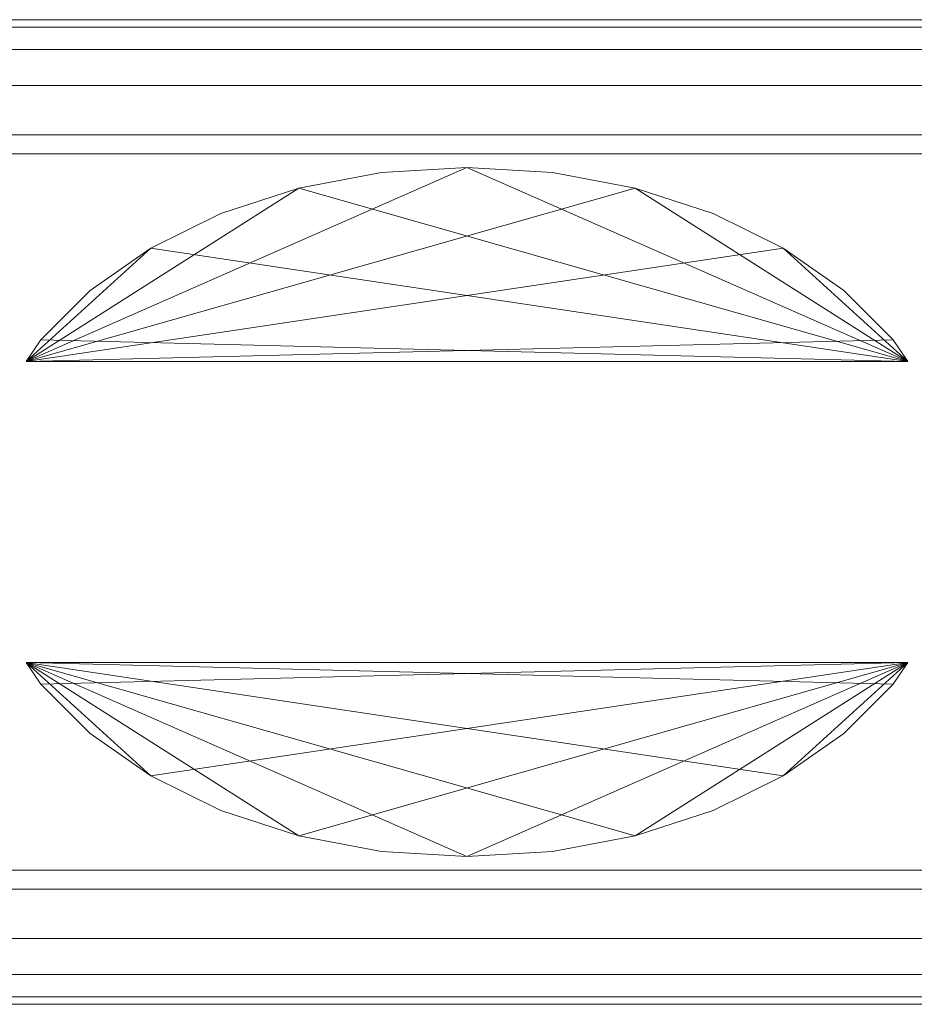
# Model space of a CAD drawing. Units: millimetres. Extents: x -30 to 2010, y -15 to 45.
# Drawn here: x 150 to 200, y -12 to 43 of the extents above; entities that cross this region are included whole.
import ezdxf

# ---------------------------------------------------------------- set-up
doc = ezdxf.new("R2010")
doc.units = ezdxf.units.MM
doc.header["$LTSCALE"] = 5.08
doc.layers.add('建仁寺垣03', color=7, linetype='Continuous')

msp = doc.modelspace()

# ---------------------------------------------------------------- linework, layer by layer
at = {"layer": '建仁寺垣03', "color": 7, "linetype": 'Continuous', "lineweight": 15, "invisible_edges": 8}
for points in [[(12.5, 42.5, 1825), (1967.5, 42.5, 1825), (1967.5, 42.5, 1825)], [(12.5, 42.5, 1383.75), (1967.5, 42.5, 1383.75), (1967.5, 42.5, 1383.75)], [(12.5, 42.5, 942.5), (1967.5, 42.5, 942.5), (1967.5, 42.5, 942.5)], [(12.5, 42.5, 501.25), (1967.5, 42.5, 501.25), (1967.5, 42.5, 501.25)], [(12.5, 42.5, 60), (1967.5, 42.5, 60), (1967.5, 42.5, 60)], [(12.5, 42.082, 1820.225), (1967.5, 42.082, 1820.225), (1967.5, 42.082, 1820.225)], [(12.5, 42.082, 1829.775), (1967.5, 42.082, 1829.775), (1967.5, 42.082, 1829.775)], [(12.5, 42.082, 1378.975), (1967.5, 42.082, 1378.975), (1967.5, 42.082, 1378.975)], [(12.5, 42.082, 1388.525), (1967.5, 42.082, 1388.525), (1967.5, 42.082, 1388.525)], [(12.5, 42.082, 937.725), (1967.5, 42.082, 937.725), (1967.5, 42.082, 937.725)], [(12.5, 42.082, 947.275), (1967.5, 42.082, 947.275), (1967.5, 42.082, 947.275)], [(12.5, 42.082, 496.475), (1967.5, 42.082, 496.475), (1967.5, 42.082, 496.475)], [(12.5, 42.082, 506.025), (1967.5, 42.082, 506.025), (1967.5, 42.082, 506.025)], [(12.5, 42.082, 55.225), (1967.5, 42.082, 55.225), (1967.5, 42.082, 55.225)], [(12.5, 42.082, 64.775), (1967.5, 42.082, 64.775), (1967.5, 42.082, 64.775)], [(12.5, 40.842, 1815.594), (1967.5, 40.842, 1815.594), (1967.5, 40.842, 1815.594)], [(12.5, 40.842, 1834.406), (1967.5, 40.842, 1834.406), (1967.5, 40.842, 1834.406)], [(12.5, 40.842, 1374.344), (1967.5, 40.842, 1374.344), (1967.5, 40.842, 1374.344)], [(12.5, 40.842, 1393.156), (1967.5, 40.842, 1393.156), (1967.5, 40.842, 1393.156)], [(12.5, 40.842, 933.094), (1967.5, 40.842, 933.094), (1967.5, 40.842, 933.094)], [(12.5, 40.842, 951.906), (1967.5, 40.842, 951.906), (1967.5, 40.842, 951.906)], [(12.5, 40.842, 491.844), (1967.5, 40.842, 491.844), (1967.5, 40.842, 491.844)], [(12.5, 40.842, 510.656), (1967.5, 40.842, 510.656), (1967.5, 40.842, 510.656)], [(12.5, 40.842, 50.594), (1967.5, 40.842, 50.594), (1967.5, 40.842, 50.594)], [(12.5, 40.842, 69.406), (1967.5, 40.842, 69.406), (1967.5, 40.842, 69.406)], [(12.5, 38.816, 1811.25), (1967.5, 38.816, 1811.25), (1967.5, 38.816, 1811.25)], [(12.5, 38.816, 1838.75), (1967.5, 38.816, 1838.75), (1967.5, 38.816, 1838.75)], [(12.5, 38.816, 1370), (1967.5, 38.816, 1370), (1967.5, 38.816, 1370)], [(12.5, 38.816, 1397.5), (1967.5, 38.816, 1397.5), (1967.5, 38.816, 1397.5)], [(12.5, 38.816, 928.75), (1967.5, 38.816, 928.75), (1967.5, 38.816, 928.75)], [(12.5, 38.816, 956.25), (1967.5, 38.816, 956.25), (1967.5, 38.816, 956.25)], [(12.5, 38.816, 487.5), (1967.5, 38.816, 487.5), (1967.5, 38.816, 487.5)], [(12.5, 38.816, 515), (1967.5, 38.816, 515), (1967.5, 38.816, 515)], [(12.5, 38.816, 46.25), (1967.5, 38.816, 46.25), (1967.5, 38.816, 46.25)], [(12.5, 38.816, 73.75), (1967.5, 38.816, 73.75), (1967.5, 38.816, 73.75)], [(12.5, 36.066, 1807.323), (1967.5, 36.066, 1807.323), (1967.5, 36.066, 1807.323)], [(12.5, 36.066, 1842.677), (1967.5, 36.066, 1842.677), (1967.5, 36.066, 1842.677)], [(12.5, 36.066, 1366.073), (1967.5, 36.066, 1366.073), (1967.5, 36.066, 1366.073)], [(12.5, 36.066, 1401.427), (1967.5, 36.066, 1401.427), (1967.5, 36.066, 1401.427)], [(12.5, 36.066, 924.823), (1967.5, 36.066, 924.823), (1967.5, 36.066, 924.823)], [(12.5, 36.066, 960.177), (1967.5, 36.066, 960.177), (1967.5, 36.066, 960.177)], [(12.5, 36.066, 483.573), (1967.5, 36.066, 483.573), (1967.5, 36.066, 483.573)], [(12.5, 36.066, 518.927), (1967.5, 36.066, 518.927), (1967.5, 36.066, 518.927)], [(12.5, 36.066, 42.323), (1967.5, 36.066, 42.323), (1967.5, 36.066, 42.323)], [(12.5, 36.066, 77.677), (1967.5, 36.066, 77.677), (1967.5, 36.066, 77.677)], [(1967.5, 35, 1806.257), (12.5, 35, 1806.257), (12.5, 35, 1806.257)], [(12.5, 35, 1843.743), (1967.5, 35, 1843.743), (1967.5, 35, 1843.743)], [(1967.5, 35, 1365.007), (12.5, 35, 1365.007), (12.5, 35, 1365.007)], [(12.5, 35, 1402.493), (1967.5, 35, 1402.493), (1967.5, 35, 1402.493)], [(1967.5, 35, 923.757), (12.5, 35, 923.757), (12.5, 35, 923.757)], [(12.5, 35, 961.243), (1967.5, 35, 961.243), (1967.5, 35, 961.243)], [(1967.5, 35, 482.507), (12.5, 35, 482.507), (12.5, 35, 482.507)], [(12.5, 35, 519.993), (1967.5, 35, 519.993), (1967.5, 35, 519.993)], [(1967.5, 35, 41.257), (12.5, 35, 41.257), (12.5, 35, 41.257)], [(12.5, 35, 78.743), (1967.5, 35, 78.743), (1967.5, 35, 78.743)], [(175, 34.25, 1830), (170.225, 33.958, 1830), (170.225, 33.958, 1830)], [(175, 34.25, 65), (170.225, 33.958, 65), (170.225, 33.958, 65)], [(175, 34.25, 65), (175, 34.25, 1830), (175, 34.25, 1830)], [(179.775, 33.958, 1830), (175, 34.25, 1830), (175, 34.25, 1830)], [(179.775, 33.958, 65), (175, 34.25, 65), (175, 34.25, 65)], [(170.225, 33.958, 1830), (165.594, 33.089, 1830), (165.594, 33.089, 1830)], [(170.225, 33.958, 65), (165.594, 33.089, 65), (165.594, 33.089, 65)], [(170.225, 33.958, 65), (170.225, 33.958, 1830), (170.225, 33.958, 1830)], [(179.775, 33.958, 65), (179.775, 33.958, 1830), (179.775, 33.958, 1830)], [(184.406, 33.089, 1830), (179.775, 33.958, 1830), (179.775, 33.958, 1830)], [(184.406, 33.089, 65), (179.775, 33.958, 65), (179.775, 33.958, 65)], [(165.594, 33.089, 1830), (161.25, 31.671, 1830), (161.25, 31.671, 1830)], [(165.594, 33.089, 65), (161.25, 31.671, 65), (161.25, 31.671, 65)], [(165.594, 33.089, 65), (165.594, 33.089, 1830), (165.594, 33.089, 1830)], [(184.406, 33.089, 65), (184.406, 33.089, 1830), (184.406, 33.089, 1830)], [(188.75, 31.671, 1830), (184.406, 33.089, 1830), (184.406, 33.089, 1830)], [(188.75, 31.671, 65), (184.406, 33.089, 65), (184.406, 33.089, 65)], [(161.25, 31.671, 1830), (157.323, 29.746, 1830), (157.323, 29.746, 1830)], [(161.25, 31.671, 65), (157.323, 29.746, 65), (157.323, 29.746, 65)], [(161.25, 31.671, 65), (161.25, 31.671, 1830), (161.25, 31.671, 1830)], [(188.75, 31.671, 65), (188.75, 31.671, 1830), (188.75, 31.671, 1830)], [(192.677, 29.746, 1830), (188.75, 31.671, 1830), (188.75, 31.671, 1830)], [(192.677, 29.746, 65), (188.75, 31.671, 65), (188.75, 31.671, 65)], [(157.323, 29.746, 1830), (153.934, 27.374, 1830), (153.934, 27.374, 1830)], [(157.323, 29.746, 65), (153.934, 27.374, 65), (153.934, 27.374, 65)], [(157.323, 29.746, 65), (157.323, 29.746, 1830), (157.323, 29.746, 1830)], [(192.677, 29.746, 65), (192.677, 29.746, 1830), (192.677, 29.746, 1830)], [(196.066, 27.374, 1830), (192.677, 29.746, 1830), (192.677, 29.746, 1830)], [(196.066, 27.374, 65), (192.677, 29.746, 65), (192.677, 29.746, 65)], [(153.934, 27.374, 1830), (151.184, 24.625, 1830), (151.184, 24.625, 1830)], [(153.934, 27.374, 65), (151.184, 24.625, 65), (151.184, 24.625, 65)], [(153.934, 27.374, 65), (153.934, 27.374, 1830), (153.934, 27.374, 1830)], [(196.066, 27.374, 65), (196.066, 27.374, 1830), (196.066, 27.374, 1830)], [(198.816, 24.625, 1830), (196.066, 27.374, 1830), (196.066, 27.374, 1830)], [(198.816, 24.625, 65), (196.066, 27.374, 65), (196.066, 27.374, 65)], [(151.184, 24.625, 1830), (150.368, 23.4, 1830), (150.368, 23.4, 1830)], [(151.184, 24.625, 65), (150.368, 23.4, 65), (150.368, 23.4, 65)], [(151.184, 24.625, 65), (151.184, 24.625, 1830), (151.184, 24.625, 1830)], [(198.816, 24.625, 65), (198.816, 24.625, 1830), (198.816, 24.625, 1830)], [(199.632, 23.4, 1830), (198.816, 24.625, 1830), (198.816, 24.625, 1830)], [(199.632, 23.4, 65), (198.816, 24.625, 65), (198.816, 24.625, 65)], [(150.368, 23.4, 65), (150.368, 23.4, 1830), (150.368, 23.4, 1830)], [(150.368, 23.4, 1830), (199.632, 23.4, 1830), (199.632, 23.4, 1830)], [(199.632, 23.4, 65), (150.368, 23.4, 65), (150.368, 23.4, 65)], [(199.632, 23.4, 1830), (199.632, 23.4, 65), (199.632, 23.4, 65)], [(150.368, 6.6, 1830), (150.368, 6.6, 65), (150.368, 6.6, 65)], [(199.632, 6.6, 1830), (150.368, 6.6, 1830), (150.368, 6.6, 1830)], [(150.368, 6.6, 65), (199.632, 6.6, 65), (199.632, 6.6, 65)], [(150.368, 6.6, 1830), (151.184, 5.375, 1830), (151.184, 5.375, 1830)], [(150.368, 6.6, 65), (151.184, 5.375, 65), (151.184, 5.375, 65)], [(198.816, 5.375, 1830), (199.632, 6.6, 1830), (199.632, 6.6, 1830)], [(198.816, 5.375, 65), (199.632, 6.6, 65), (199.632, 6.6, 65)], [(199.632, 6.6, 65), (199.632, 6.6, 1830), (199.632, 6.6, 1830)], [(151.184, 5.375, 65), (151.184, 5.375, 1830), (151.184, 5.375, 1830)], [(151.184, 5.375, 1830), (153.934, 2.626, 1830), (153.934, 2.626, 1830)], [(151.184, 5.375, 65), (153.934, 2.626, 65), (153.934, 2.626, 65)], [(196.066, 2.626, 1830), (198.816, 5.375, 1830), (198.816, 5.375, 1830)], [(196.066, 2.626, 65), (198.816, 5.375, 65), (198.816, 5.375, 65)], [(198.816, 5.375, 65), (198.816, 5.375, 1830), (198.816, 5.375, 1830)], [(153.934, 2.626, 65), (153.934, 2.626, 1830), (153.934, 2.626, 1830)], [(153.934, 2.626, 1830), (157.323, 0.254, 1830), (157.323, 0.254, 1830)], [(153.934, 2.626, 65), (157.323, 0.254, 65), (157.323, 0.254, 65)], [(192.677, 0.254, 1830), (196.066, 2.626, 1830), (196.066, 2.626, 1830)], [(192.677, 0.254, 65), (196.066, 2.626, 65), (196.066, 2.626, 65)], [(196.066, 2.626, 65), (196.066, 2.626, 1830), (196.066, 2.626, 1830)], [(157.323, 0.254, 65), (157.323, 0.254, 1830), (157.323, 0.254, 1830)], [(157.323, 0.254, 1830), (161.25, -1.671, 1830), (161.25, -1.671, 1830)], [(157.323, 0.254, 65), (161.25, -1.671, 65), (161.25, -1.671, 65)], [(188.75, -1.671, 1830), (192.677, 0.254, 1830), (192.677, 0.254, 1830)], [(188.75, -1.671, 65), (192.677, 0.254, 65), (192.677, 0.254, 65)], [(192.677, 0.254, 65), (192.677, 0.254, 1830), (192.677, 0.254, 1830)], [(161.25, -1.671, 65), (161.25, -1.671, 1830), (161.25, -1.671, 1830)], [(161.25, -1.671, 1830), (165.594, -3.089, 1830), (165.594, -3.089, 1830)], [(161.25, -1.671, 65), (165.594, -3.089, 65), (165.594, -3.089, 65)], [(184.406, -3.089, 1830), (188.75, -1.671, 1830), (188.75, -1.671, 1830)], [(184.406, -3.089, 65), (188.75, -1.671, 65), (188.75, -1.671, 65)], [(188.75, -1.671, 65), (188.75, -1.671, 1830), (188.75, -1.671, 1830)], [(165.594, -3.089, 65), (165.594, -3.089, 1830), (165.594, -3.089, 1830)], [(165.594, -3.089, 1830), (170.225, -3.958, 1830), (170.225, -3.958, 1830)], [(165.594, -3.089, 65), (170.225, -3.958, 65), (170.225, -3.958, 65)], [(179.775, -3.958, 1830), (184.406, -3.089, 1830), (184.406, -3.089, 1830)], [(179.775, -3.958, 65), (184.406, -3.089, 65), (184.406, -3.089, 65)], [(184.406, -3.089, 65), (184.406, -3.089, 1830), (184.406, -3.089, 1830)], [(170.225, -3.958, 65), (170.225, -3.958, 1830), (170.225, -3.958, 1830)], [(170.225, -3.958, 1830), (175, -4.25, 1830), (175, -4.25, 1830)], [(170.225, -3.958, 65), (175, -4.25, 65), (175, -4.25, 65)], [(175, -4.25, 1830), (179.775, -3.958, 1830), (179.775, -3.958, 1830)], [(175, -4.25, 65), (179.775, -3.958, 65), (179.775, -3.958, 65)], [(175, -4.25, 65), (175, -4.25, 1830), (175, -4.25, 1830)], [(179.775, -3.958, 65), (179.775, -3.958, 1830), (179.775, -3.958, 1830)], [(12.5, -5, 1806.257), (1967.5, -5, 1806.257), (1967.5, -5, 1806.257)], [(1967.5, -5, 1843.743), (12.5, -5, 1843.743), (12.5, -5, 1843.743)], [(12.5, -5, 1365.007), (1967.5, -5, 1365.007), (1967.5, -5, 1365.007)], [(1967.5, -5, 1402.493), (12.5, -5, 1402.493), (12.5, -5, 1402.493)], [(12.5, -5, 923.757), (1967.5, -5, 923.757), (1967.5, -5, 923.757)], [(1967.5, -5, 961.243), (12.5, -5, 961.243), (12.5, -5, 961.243)], [(12.5, -5, 482.507), (1967.5, -5, 482.507), (1967.5, -5, 482.507)], [(1967.5, -5, 519.993), (12.5, -5, 519.993), (12.5, -5, 519.993)], [(12.5, -5, 41.257), (1967.5, -5, 41.257), (1967.5, -5, 41.257)], [(1967.5, -5, 78.743), (12.5, -5, 78.743), (12.5, -5, 78.743)], [(12.5, -6.066, 1807.323), (1967.5, -6.066, 1807.323), (1967.5, -6.066, 1807.323)], [(12.5, -6.066, 1842.677), (1967.5, -6.066, 1842.677), (1967.5, -6.066, 1842.677)], [(12.5, -6.066, 1366.073), (1967.5, -6.066, 1366.073), (1967.5, -6.066, 1366.073)], [(12.5, -6.066, 1401.427), (1967.5, -6.066, 1401.427), (1967.5, -6.066, 1401.427)], [(12.5, -6.066, 924.823), (1967.5, -6.066, 924.823), (1967.5, -6.066, 924.823)], [(12.5, -6.066, 960.177), (1967.5, -6.066, 960.177), (1967.5, -6.066, 960.177)], [(12.5, -6.066, 483.573), (1967.5, -6.066, 483.573), (1967.5, -6.066, 483.573)], [(12.5, -6.066, 518.927), (1967.5, -6.066, 518.927), (1967.5, -6.066, 518.927)], [(12.5, -6.066, 42.323), (1967.5, -6.066, 42.323), (1967.5, -6.066, 42.323)], [(12.5, -6.066, 77.677), (1967.5, -6.066, 77.677), (1967.5, -6.066, 77.677)], [(12.5, -8.816, 1811.25), (1967.5, -8.816, 1811.25), (1967.5, -8.816, 1811.25)], [(12.5, -8.816, 1838.75), (1967.5, -8.816, 1838.75), (1967.5, -8.816, 1838.75)], [(12.5, -8.816, 1370), (1967.5, -8.816, 1370), (1967.5, -8.816, 1370)], [(12.5, -8.816, 1397.5), (1967.5, -8.816, 1397.5), (1967.5, -8.816, 1397.5)], [(12.5, -8.816, 928.75), (1967.5, -8.816, 928.75), (1967.5, -8.816, 928.75)], [(12.5, -8.816, 956.25), (1967.5, -8.816, 956.25), (1967.5, -8.816, 956.25)], [(12.5, -8.816, 487.5), (1967.5, -8.816, 487.5), (1967.5, -8.816, 487.5)], [(12.5, -8.816, 515), (1967.5, -8.816, 515), (1967.5, -8.816, 515)], [(12.5, -8.816, 46.25), (1967.5, -8.816, 46.25), (1967.5, -8.816, 46.25)], [(12.5, -8.816, 73.75), (1967.5, -8.816, 73.75), (1967.5, -8.816, 73.75)], [(12.5, -10.842, 1815.594), (1967.5, -10.842, 1815.594), (1967.5, -10.842, 1815.594)], [(12.5, -10.842, 1834.406), (1967.5, -10.842, 1834.406), (1967.5, -10.842, 1834.406)], [(12.5, -10.842, 1374.344), (1967.5, -10.842, 1374.344), (1967.5, -10.842, 1374.344)], [(12.5, -10.842, 1393.156), (1967.5, -10.842, 1393.156), (1967.5, -10.842, 1393.156)], [(12.5, -10.842, 933.094), (1967.5, -10.842, 933.094), (1967.5, -10.842, 933.094)], [(12.5, -10.842, 951.906), (1967.5, -10.842, 951.906), (1967.5, -10.842, 951.906)], [(12.5, -10.842, 491.844), (1967.5, -10.842, 491.844), (1967.5, -10.842, 491.844)], [(12.5, -10.842, 510.656), (1967.5, -10.842, 510.656), (1967.5, -10.842, 510.656)], [(12.5, -10.842, 50.594), (1967.5, -10.842, 50.594), (1967.5, -10.842, 50.594)], [(12.5, -10.842, 69.406), (1967.5, -10.842, 69.406), (1967.5, -10.842, 69.406)], [(12.5, -12.082, 1820.225), (1967.5, -12.082, 1820.225), (1967.5, -12.082, 1820.225)], [(12.5, -12.082, 1829.775), (1967.5, -12.082, 1829.775), (1967.5, -12.082, 1829.775)], [(12.5, -12.082, 1378.975), (1967.5, -12.082, 1378.975), (1967.5, -12.082, 1378.975)], [(12.5, -12.082, 1388.525), (1967.5, -12.082, 1388.525), (1967.5, -12.082, 1388.525)], [(12.5, -12.082, 937.725), (1967.5, -12.082, 937.725), (1967.5, -12.082, 937.725)], [(12.5, -12.082, 947.275), (1967.5, -12.082, 947.275), (1967.5, -12.082, 947.275)], [(12.5, -12.082, 496.475), (1967.5, -12.082, 496.475), (1967.5, -12.082, 496.475)], [(12.5, -12.082, 506.025), (1967.5, -12.082, 506.025), (1967.5, -12.082, 506.025)], [(12.5, -12.082, 55.225), (1967.5, -12.082, 55.225), (1967.5, -12.082, 55.225)], [(12.5, -12.082, 64.775), (1967.5, -12.082, 64.775), (1967.5, -12.082, 64.775)], [(12.5, -12.5, 1825), (1967.5, -12.5, 1825), (1967.5, -12.5, 1825)], [(12.5, -12.5, 1383.75), (1967.5, -12.5, 1383.75), (1967.5, -12.5, 1383.75)], [(12.5, -12.5, 942.5), (1967.5, -12.5, 942.5), (1967.5, -12.5, 942.5)], [(12.5, -12.5, 501.25), (1967.5, -12.5, 501.25), (1967.5, -12.5, 501.25)], [(12.5, -12.5, 60), (1967.5, -12.5, 60), (1967.5, -12.5, 60)]]:
    msp.add_3dface(points, dxfattribs=at)
at = {"layer": '建仁寺垣03', "color": 7, "linetype": 'Continuous', "lineweight": 15}
for points in [[(12.5, 42.082, 1829.775), (1967.5, 42.082, 1829.775), (1967.5, 42.5, 1825), (12.5, 42.5, 1825)], [(12.5, 42.5, 1825), (1967.5, 42.5, 1825), (1967.5, 42.082, 1820.225), (12.5, 42.082, 1820.225)], [(12.5, 42.082, 1388.525), (1967.5, 42.082, 1388.525), (1967.5, 42.5, 1383.75), (12.5, 42.5, 1383.75)], [(12.5, 42.5, 1383.75), (1967.5, 42.5, 1383.75), (1967.5, 42.082, 1378.975), (12.5, 42.082, 1378.975)], [(12.5, 42.082, 947.275), (1967.5, 42.082, 947.275), (1967.5, 42.5, 942.5), (12.5, 42.5, 942.5)], [(12.5, 42.5, 942.5), (1967.5, 42.5, 942.5), (1967.5, 42.082, 937.725), (12.5, 42.082, 937.725)], [(12.5, 42.082, 506.025), (1967.5, 42.082, 506.025), (1967.5, 42.5, 501.25), (12.5, 42.5, 501.25)], [(12.5, 42.5, 501.25), (1967.5, 42.5, 501.25), (1967.5, 42.082, 496.475), (12.5, 42.082, 496.475)], [(12.5, 42.082, 64.775), (1967.5, 42.082, 64.775), (1967.5, 42.5, 60), (12.5, 42.5, 60)], [(12.5, 42.5, 60), (1967.5, 42.5, 60), (1967.5, 42.082, 55.225), (12.5, 42.082, 55.225)], [(12.5, 40.842, 1834.406), (1967.5, 40.842, 1834.406), (1967.5, 42.082, 1829.775), (12.5, 42.082, 1829.775)], [(12.5, 42.082, 1820.225), (1967.5, 42.082, 1820.225), (1967.5, 40.842, 1815.594), (12.5, 40.842, 1815.594)], [(12.5, 40.842, 1393.156), (1967.5, 40.842, 1393.156), (1967.5, 42.082, 1388.525), (12.5, 42.082, 1388.525)], [(12.5, 42.082, 1378.975), (1967.5, 42.082, 1378.975), (1967.5, 40.842, 1374.344), (12.5, 40.842, 1374.344)], [(12.5, 40.842, 951.906), (1967.5, 40.842, 951.906), (1967.5, 42.082, 947.275), (12.5, 42.082, 947.275)], [(12.5, 42.082, 937.725), (1967.5, 42.082, 937.725), (1967.5, 40.842, 933.094), (12.5, 40.842, 933.094)], [(12.5, 40.842, 510.656), (1967.5, 40.842, 510.656), (1967.5, 42.082, 506.025), (12.5, 42.082, 506.025)], [(12.5, 42.082, 496.475), (1967.5, 42.082, 496.475), (1967.5, 40.842, 491.844), (12.5, 40.842, 491.844)], [(12.5, 40.842, 69.406), (1967.5, 40.842, 69.406), (1967.5, 42.082, 64.775), (12.5, 42.082, 64.775)], [(12.5, 42.082, 55.225), (1967.5, 42.082, 55.225), (1967.5, 40.842, 50.594), (12.5, 40.842, 50.594)], [(12.5, 38.816, 1838.75), (1967.5, 38.816, 1838.75), (1967.5, 40.842, 1834.406), (12.5, 40.842, 1834.406)], [(12.5, 40.842, 1815.594), (1967.5, 40.842, 1815.594), (1967.5, 38.816, 1811.25), (12.5, 38.816, 1811.25)], [(12.5, 38.816, 1397.5), (1967.5, 38.816, 1397.5), (1967.5, 40.842, 1393.156), (12.5, 40.842, 1393.156)], [(12.5, 40.842, 1374.344), (1967.5, 40.842, 1374.344), (1967.5, 38.816, 1370), (12.5, 38.816, 1370)], [(12.5, 38.816, 956.25), (1967.5, 38.816, 956.25), (1967.5, 40.842, 951.906), (12.5, 40.842, 951.906)], [(12.5, 40.842, 933.094), (1967.5, 40.842, 933.094), (1967.5, 38.816, 928.75), (12.5, 38.816, 928.75)], [(12.5, 38.816, 515), (1967.5, 38.816, 515), (1967.5, 40.842, 510.656), (12.5, 40.842, 510.656)], [(12.5, 40.842, 491.844), (1967.5, 40.842, 491.844), (1967.5, 38.816, 487.5), (12.5, 38.816, 487.5)], [(12.5, 38.816, 73.75), (1967.5, 38.816, 73.75), (1967.5, 40.842, 69.406), (12.5, 40.842, 69.406)], [(12.5, 40.842, 50.594), (1967.5, 40.842, 50.594), (1967.5, 38.816, 46.25), (12.5, 38.816, 46.25)], [(12.5, 36.066, 1842.677), (1967.5, 36.066, 1842.677), (1967.5, 38.816, 1838.75), (12.5, 38.816, 1838.75)], [(12.5, 38.816, 1811.25), (1967.5, 38.816, 1811.25), (1967.5, 36.066, 1807.323), (12.5, 36.066, 1807.323)], [(12.5, 36.066, 1401.427), (1967.5, 36.066, 1401.427), (1967.5, 38.816, 1397.5), (12.5, 38.816, 1397.5)], [(12.5, 38.816, 1370), (1967.5, 38.816, 1370), (1967.5, 36.066, 1366.073), (12.5, 36.066, 1366.073)], [(12.5, 36.066, 960.177), (1967.5, 36.066, 960.177), (1967.5, 38.816, 956.25), (12.5, 38.816, 956.25)], [(12.5, 38.816, 928.75), (1967.5, 38.816, 928.75), (1967.5, 36.066, 924.823), (12.5, 36.066, 924.823)], [(12.5, 36.066, 518.927), (1967.5, 36.066, 518.927), (1967.5, 38.816, 515), (12.5, 38.816, 515)], [(12.5, 38.816, 487.5), (1967.5, 38.816, 487.5), (1967.5, 36.066, 483.573), (12.5, 36.066, 483.573)], [(12.5, 36.066, 77.677), (1967.5, 36.066, 77.677), (1967.5, 38.816, 73.75), (12.5, 38.816, 73.75)], [(12.5, 38.816, 46.25), (1967.5, 38.816, 46.25), (1967.5, 36.066, 42.323), (12.5, 36.066, 42.323)], [(1967.5, 35, 1843.743), (1967.5, 36.066, 1842.677), (12.5, 36.066, 1842.677), (12.5, 35, 1843.743)], [(12.5, 36.066, 1807.323), (1967.5, 36.066, 1807.323), (1967.5, 35, 1806.257), (12.5, 35, 1806.257)], [(1967.5, 35, 1402.493), (1967.5, 36.066, 1401.427), (12.5, 36.066, 1401.427), (12.5, 35, 1402.493)], [(12.5, 36.066, 1366.073), (1967.5, 36.066, 1366.073), (1967.5, 35, 1365.007), (12.5, 35, 1365.007)], [(1967.5, 35, 961.243), (1967.5, 36.066, 960.177), (12.5, 36.066, 960.177), (12.5, 35, 961.243)], [(12.5, 36.066, 924.823), (1967.5, 36.066, 924.823), (1967.5, 35, 923.757), (12.5, 35, 923.757)], [(1967.5, 35, 519.993), (1967.5, 36.066, 518.927), (12.5, 36.066, 518.927), (12.5, 35, 519.993)], [(12.5, 36.066, 483.573), (1967.5, 36.066, 483.573), (1967.5, 35, 482.507), (12.5, 35, 482.507)], [(1967.5, 35, 78.743), (1967.5, 36.066, 77.677), (12.5, 36.066, 77.677), (12.5, 35, 78.743)], [(12.5, 36.066, 42.323), (1967.5, 36.066, 42.323), (1967.5, 35, 41.257), (12.5, 35, 41.257)], [(12.5, 35, 1843.743), (12.5, 35, 1806.257), (1967.5, 35, 1806.257), (1967.5, 35, 1843.743)], [(12.5, 35, 1402.493), (12.5, 35, 1365.007), (1967.5, 35, 1365.007), (1967.5, 35, 1402.493)], [(12.5, 35, 961.243), (12.5, 35, 923.757), (1967.5, 35, 923.757), (1967.5, 35, 961.243)], [(12.5, 35, 519.993), (12.5, 35, 482.507), (1967.5, 35, 482.507), (1967.5, 35, 519.993)], [(12.5, 35, 78.743), (12.5, 35, 41.257), (1967.5, 35, 41.257), (1967.5, 35, 78.743)], [(150.368, 23.4, 65), (165.594, 33.089, 65), (170.225, 33.958, 65), (175, 34.25, 65)], [(150.368, 23.4, 65), (175, 34.25, 65), (179.775, 33.958, 65), (184.406, 33.089, 65)], [(199.632, 23.4, 1830), (175, 34.25, 1830), (170.225, 33.958, 1830), (165.594, 33.089, 1830)], [(175, 34.25, 65), (170.225, 33.958, 65), (170.225, 33.958, 1830), (175, 34.25, 1830)], [(199.632, 23.4, 1830), (184.406, 33.089, 1830), (179.775, 33.958, 1830), (175, 34.25, 1830)], [(179.775, 33.958, 65), (175, 34.25, 65), (175, 34.25, 1830), (179.775, 33.958, 1830)], [(170.225, 33.958, 65), (165.594, 33.089, 65), (165.594, 33.089, 1830), (170.225, 33.958, 1830)], [(184.406, 33.089, 65), (179.775, 33.958, 65), (179.775, 33.958, 1830), (184.406, 33.089, 1830)], [(150.368, 23.4, 65), (157.323, 29.746, 65), (161.25, 31.671, 65), (165.594, 33.089, 65)], [(150.368, 23.4, 65), (184.406, 33.089, 65), (188.75, 31.671, 65), (192.677, 29.746, 65)], [(199.632, 23.4, 1830), (165.594, 33.089, 1830), (161.25, 31.671, 1830), (157.323, 29.746, 1830)], [(165.594, 33.089, 65), (161.25, 31.671, 65), (161.25, 31.671, 1830), (165.594, 33.089, 1830)], [(199.632, 23.4, 1830), (192.677, 29.746, 1830), (188.75, 31.671, 1830), (184.406, 33.089, 1830)], [(188.75, 31.671, 65), (184.406, 33.089, 65), (184.406, 33.089, 1830), (188.75, 31.671, 1830)], [(161.25, 31.671, 65), (157.323, 29.746, 65), (157.323, 29.746, 1830), (161.25, 31.671, 1830)], [(192.677, 29.746, 65), (188.75, 31.671, 65), (188.75, 31.671, 1830), (192.677, 29.746, 1830)], [(150.368, 23.4, 65), (151.184, 24.625, 65), (153.934, 27.374, 65), (157.323, 29.746, 65)], [(150.368, 23.4, 65), (192.677, 29.746, 65), (196.066, 27.374, 65), (198.816, 24.625, 65)], [(199.632, 23.4, 1830), (157.323, 29.746, 1830), (153.934, 27.374, 1830), (151.184, 24.625, 1830)], [(157.323, 29.746, 65), (153.934, 27.374, 65), (153.934, 27.374, 1830), (157.323, 29.746, 1830)], [(199.632, 23.4, 1830), (198.816, 24.625, 1830), (196.066, 27.374, 1830), (192.677, 29.746, 1830)], [(196.066, 27.374, 65), (192.677, 29.746, 65), (192.677, 29.746, 1830), (196.066, 27.374, 1830)], [(153.934, 27.374, 65), (151.184, 24.625, 65), (151.184, 24.625, 1830), (153.934, 27.374, 1830)], [(198.816, 24.625, 65), (196.066, 27.374, 65), (196.066, 27.374, 1830), (198.816, 24.625, 1830)], [(150.368, 23.4, 65), (198.816, 24.625, 65), (199.632, 23.4, 65)], [(199.632, 23.4, 1830), (151.184, 24.625, 1830), (150.368, 23.4, 1830)], [(151.184, 24.625, 65), (150.368, 23.4, 65), (150.368, 23.4, 1830), (151.184, 24.625, 1830)], [(199.632, 23.4, 65), (198.816, 24.625, 65), (198.816, 24.625, 1830), (199.632, 23.4, 1830)], [(199.632, 23.4, 65), (199.632, 23.4, 1830), (150.368, 23.4, 1830), (150.368, 23.4, 65)], [(199.632, 6.6, 65), (151.184, 5.375, 65), (150.368, 6.6, 65)], [(150.368, 6.6, 1830), (151.184, 5.375, 1830), (153.934, 2.626, 1830), (157.323, 0.254, 1830)], [(150.368, 6.6, 1830), (157.323, 0.254, 1830), (161.25, -1.671, 1830), (165.594, -3.089, 1830)], [(150.368, 6.6, 1830), (165.594, -3.089, 1830), (170.225, -3.958, 1830), (175, -4.25, 1830)], [(150.368, 6.6, 1830), (175, -4.25, 1830), (179.775, -3.958, 1830), (184.406, -3.089, 1830)], [(150.368, 6.6, 1830), (184.406, -3.089, 1830), (188.75, -1.671, 1830), (192.677, 0.254, 1830)], [(150.368, 6.6, 1830), (192.677, 0.254, 1830), (196.066, 2.626, 1830), (198.816, 5.375, 1830)], [(150.368, 6.6, 1830), (198.816, 5.375, 1830), (199.632, 6.6, 1830)], [(150.368, 6.6, 65), (151.184, 5.375, 65), (151.184, 5.375, 1830), (150.368, 6.6, 1830)], [(150.368, 6.6, 65), (150.368, 6.6, 1830), (199.632, 6.6, 1830), (199.632, 6.6, 65)], [(199.632, 6.6, 65), (157.323, 0.254, 65), (153.934, 2.626, 65), (151.184, 5.375, 65)], [(199.632, 6.6, 65), (165.594, -3.089, 65), (161.25, -1.671, 65), (157.323, 0.254, 65)], [(199.632, 6.6, 65), (175, -4.25, 65), (170.225, -3.958, 65), (165.594, -3.089, 65)], [(199.632, 6.6, 65), (184.406, -3.089, 65), (179.775, -3.958, 65), (175, -4.25, 65)], [(199.632, 6.6, 65), (192.677, 0.254, 65), (188.75, -1.671, 65), (184.406, -3.089, 65)], [(199.632, 6.6, 65), (198.816, 5.375, 65), (196.066, 2.626, 65), (192.677, 0.254, 65)], [(198.816, 5.375, 65), (199.632, 6.6, 65), (199.632, 6.6, 1830), (198.816, 5.375, 1830)], [(151.184, 5.375, 65), (153.934, 2.626, 65), (153.934, 2.626, 1830), (151.184, 5.375, 1830)], [(196.066, 2.626, 65), (198.816, 5.375, 65), (198.816, 5.375, 1830), (196.066, 2.626, 1830)], [(153.934, 2.626, 65), (157.323, 0.254, 65), (157.323, 0.254, 1830), (153.934, 2.626, 1830)], [(192.677, 0.254, 65), (196.066, 2.626, 65), (196.066, 2.626, 1830), (192.677, 0.254, 1830)], [(157.323, 0.254, 65), (161.25, -1.671, 65), (161.25, -1.671, 1830), (157.323, 0.254, 1830)], [(188.75, -1.671, 65), (192.677, 0.254, 65), (192.677, 0.254, 1830), (188.75, -1.671, 1830)], [(161.25, -1.671, 65), (165.594, -3.089, 65), (165.594, -3.089, 1830), (161.25, -1.671, 1830)], [(184.406, -3.089, 65), (188.75, -1.671, 65), (188.75, -1.671, 1830), (184.406, -3.089, 1830)], [(165.594, -3.089, 65), (170.225, -3.958, 65), (170.225, -3.958, 1830), (165.594, -3.089, 1830)], [(179.775, -3.958, 65), (184.406, -3.089, 65), (184.406, -3.089, 1830), (179.775, -3.958, 1830)], [(170.225, -3.958, 65), (175, -4.25, 65), (175, -4.25, 1830), (170.225, -3.958, 1830)], [(175, -4.25, 65), (179.775, -3.958, 65), (179.775, -3.958, 1830), (175, -4.25, 1830)], [(12.5, -5, 1843.743), (12.5, -6.066, 1842.677), (1967.5, -6.066, 1842.677), (1967.5, -5, 1843.743)], [(12.5, -6.066, 1807.323), (12.5, -5, 1806.257), (1967.5, -5, 1806.257), (1967.5, -6.066, 1807.323)], [(12.5, -5, 1843.743), (1967.5, -5, 1843.743), (1967.5, -5, 1806.257), (12.5, -5, 1806.257)], [(12.5, -5, 1402.493), (12.5, -6.066, 1401.427), (1967.5, -6.066, 1401.427), (1967.5, -5, 1402.493)], [(12.5, -6.066, 1366.073), (12.5, -5, 1365.007), (1967.5, -5, 1365.007), (1967.5, -6.066, 1366.073)], [(12.5, -5, 1402.493), (1967.5, -5, 1402.493), (1967.5, -5, 1365.007), (12.5, -5, 1365.007)], [(12.5, -5, 961.243), (12.5, -6.066, 960.177), (1967.5, -6.066, 960.177), (1967.5, -5, 961.243)], [(12.5, -6.066, 924.823), (12.5, -5, 923.757), (1967.5, -5, 923.757), (1967.5, -6.066, 924.823)], [(12.5, -5, 961.243), (1967.5, -5, 961.243), (1967.5, -5, 923.757), (12.5, -5, 923.757)], [(12.5, -5, 519.993), (12.5, -6.066, 518.927), (1967.5, -6.066, 518.927), (1967.5, -5, 519.993)], [(12.5, -6.066, 483.573), (12.5, -5, 482.507), (1967.5, -5, 482.507), (1967.5, -6.066, 483.573)], [(12.5, -5, 519.993), (1967.5, -5, 519.993), (1967.5, -5, 482.507), (12.5, -5, 482.507)], [(12.5, -5, 78.743), (12.5, -6.066, 77.677), (1967.5, -6.066, 77.677), (1967.5, -5, 78.743)], [(12.5, -6.066, 42.323), (12.5, -5, 41.257), (1967.5, -5, 41.257), (1967.5, -6.066, 42.323)], [(12.5, -5, 78.743), (1967.5, -5, 78.743), (1967.5, -5, 41.257), (12.5, -5, 41.257)], [(12.5, -6.066, 1842.677), (12.5, -8.816, 1838.75), (1967.5, -8.816, 1838.75), (1967.5, -6.066, 1842.677)], [(12.5, -8.816, 1811.25), (12.5, -6.066, 1807.323), (1967.5, -6.066, 1807.323), (1967.5, -8.816, 1811.25)], [(12.5, -6.066, 1401.427), (12.5, -8.816, 1397.5), (1967.5, -8.816, 1397.5), (1967.5, -6.066, 1401.427)], [(12.5, -8.816, 1370), (12.5, -6.066, 1366.073), (1967.5, -6.066, 1366.073), (1967.5, -8.816, 1370)], [(12.5, -6.066, 960.177), (12.5, -8.816, 956.25), (1967.5, -8.816, 956.25), (1967.5, -6.066, 960.177)], [(12.5, -8.816, 928.75), (12.5, -6.066, 924.823), (1967.5, -6.066, 924.823), (1967.5, -8.816, 928.75)], [(12.5, -6.066, 518.927), (12.5, -8.816, 515), (1967.5, -8.816, 515), (1967.5, -6.066, 518.927)], [(12.5, -8.816, 487.5), (12.5, -6.066, 483.573), (1967.5, -6.066, 483.573), (1967.5, -8.816, 487.5)], [(12.5, -6.066, 77.677), (12.5, -8.816, 73.75), (1967.5, -8.816, 73.75), (1967.5, -6.066, 77.677)], [(12.5, -8.816, 46.25), (12.5, -6.066, 42.323), (1967.5, -6.066, 42.323), (1967.5, -8.816, 46.25)], [(12.5, -8.816, 1838.75), (12.5, -10.842, 1834.406), (1967.5, -10.842, 1834.406), (1967.5, -8.816, 1838.75)], [(12.5, -10.842, 1815.594), (12.5, -8.816, 1811.25), (1967.5, -8.816, 1811.25), (1967.5, -10.842, 1815.594)], [(12.5, -8.816, 1397.5), (12.5, -10.842, 1393.156), (1967.5, -10.842, 1393.156), (1967.5, -8.816, 1397.5)], [(12.5, -10.842, 1374.344), (12.5, -8.816, 1370), (1967.5, -8.816, 1370), (1967.5, -10.842, 1374.344)], [(12.5, -8.816, 956.25), (12.5, -10.842, 951.906), (1967.5, -10.842, 951.906), (1967.5, -8.816, 956.25)], [(12.5, -10.842, 933.094), (12.5, -8.816, 928.75), (1967.5, -8.816, 928.75), (1967.5, -10.842, 933.094)], [(12.5, -8.816, 515), (12.5, -10.842, 510.656), (1967.5, -10.842, 510.656), (1967.5, -8.816, 515)], [(12.5, -10.842, 491.844), (12.5, -8.816, 487.5), (1967.5, -8.816, 487.5), (1967.5, -10.842, 491.844)], [(12.5, -8.816, 73.75), (12.5, -10.842, 69.406), (1967.5, -10.842, 69.406), (1967.5, -8.816, 73.75)], [(12.5, -10.842, 50.594), (12.5, -8.816, 46.25), (1967.5, -8.816, 46.25), (1967.5, -10.842, 50.594)], [(12.5, -10.842, 1834.406), (12.5, -12.082, 1829.775), (1967.5, -12.082, 1829.775), (1967.5, -10.842, 1834.406)], [(12.5, -12.082, 1820.225), (12.5, -10.842, 1815.594), (1967.5, -10.842, 1815.594), (1967.5, -12.082, 1820.225)], [(12.5, -10.842, 1393.156), (12.5, -12.082, 1388.525), (1967.5, -12.082, 1388.525), (1967.5, -10.842, 1393.156)], [(12.5, -12.082, 1378.975), (12.5, -10.842, 1374.344), (1967.5, -10.842, 1374.344), (1967.5, -12.082, 1378.975)], [(12.5, -10.842, 951.906), (12.5, -12.082, 947.275), (1967.5, -12.082, 947.275), (1967.5, -10.842, 951.906)], [(12.5, -12.082, 937.725), (12.5, -10.842, 933.094), (1967.5, -10.842, 933.094), (1967.5, -12.082, 937.725)], [(12.5, -10.842, 510.656), (12.5, -12.082, 506.025), (1967.5, -12.082, 506.025), (1967.5, -10.842, 510.656)], [(12.5, -12.082, 496.475), (12.5, -10.842, 491.844), (1967.5, -10.842, 491.844), (1967.5, -12.082, 496.475)], [(12.5, -10.842, 69.406), (12.5, -12.082, 64.775), (1967.5, -12.082, 64.775), (1967.5, -10.842, 69.406)], [(12.5, -12.082, 55.225), (12.5, -10.842, 50.594), (1967.5, -10.842, 50.594), (1967.5, -12.082, 55.225)], [(12.5, -12.082, 1829.775), (12.5, -12.5, 1825), (1967.5, -12.5, 1825), (1967.5, -12.082, 1829.775)], [(12.5, -12.5, 1825), (12.5, -12.082, 1820.225), (1967.5, -12.082, 1820.225), (1967.5, -12.5, 1825)], [(12.5, -12.082, 1388.525), (12.5, -12.5, 1383.75), (1967.5, -12.5, 1383.75), (1967.5, -12.082, 1388.525)], [(12.5, -12.5, 1383.75), (12.5, -12.082, 1378.975), (1967.5, -12.082, 1378.975), (1967.5, -12.5, 1383.75)], [(12.5, -12.082, 947.275), (12.5, -12.5, 942.5), (1967.5, -12.5, 942.5), (1967.5, -12.082, 947.275)], [(12.5, -12.5, 942.5), (12.5, -12.082, 937.725), (1967.5, -12.082, 937.725), (1967.5, -12.5, 942.5)], [(12.5, -12.082, 506.025), (12.5, -12.5, 501.25), (1967.5, -12.5, 501.25), (1967.5, -12.082, 506.025)], [(12.5, -12.5, 501.25), (12.5, -12.082, 496.475), (1967.5, -12.082, 496.475), (1967.5, -12.5, 501.25)], [(12.5, -12.082, 64.775), (12.5, -12.5, 60), (1967.5, -12.5, 60), (1967.5, -12.082, 64.775)], [(12.5, -12.5, 60), (12.5, -12.082, 55.225), (1967.5, -12.082, 55.225), (1967.5, -12.5, 60)]]:
    msp.add_3dface(points, dxfattribs=at)

doc.saveas('drawing.dxf')
